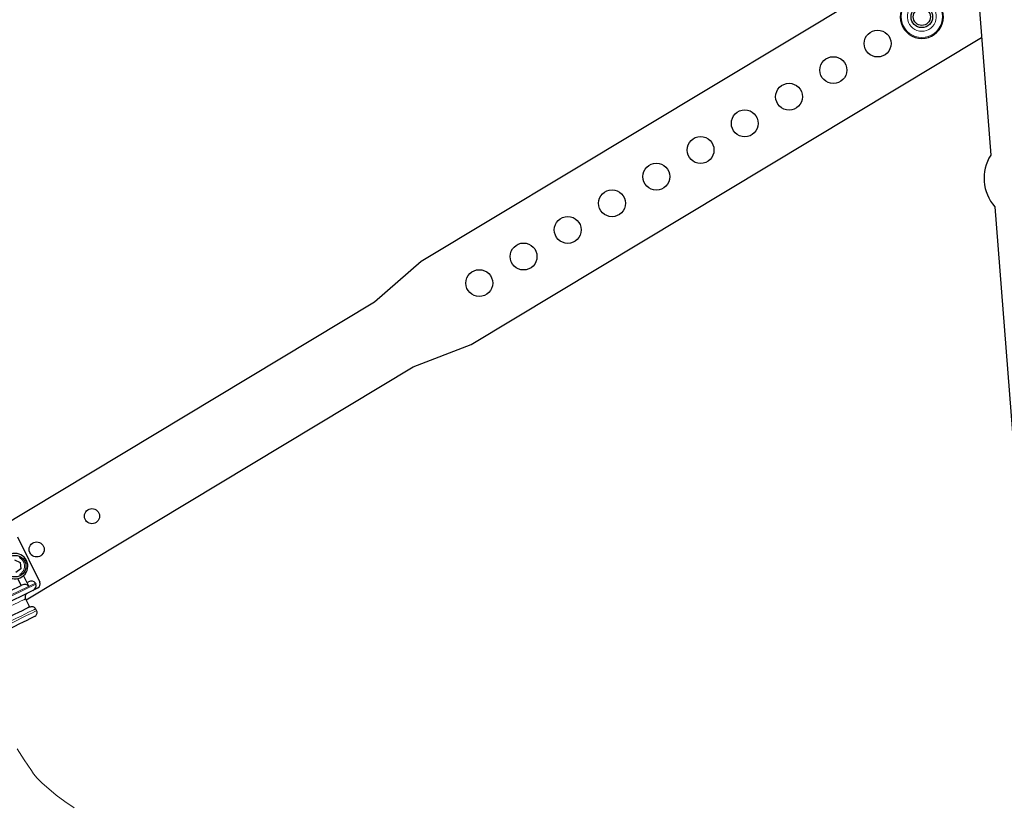
# Model space of a CAD drawing. Units: millimetres. Extents: x 0 to 210, y 0 to 297.
# Drawn here: x 87 to 97, y 100 to 107 of the extents above; entities that cross this region are included whole.
import ezdxf

# ---------------------------------------------------------------- set-up
doc = ezdxf.new("R2010")
doc.units = ezdxf.units.MM
doc.header["$LTSCALE"] = 5
doc.linetypes.add('AUSGEZOGEN', pattern=[0])
doc.linetypes.add('DASHDOT', pattern=[1, 0.5, -0.25, 0, -0.25])
for name, color, linetype in [('Layer1', 7, 'Continuous'), ('Layer2', 7, 'Continuous'), ('Layer41', 7, 'Continuous')]:
    doc.layers.add(name, color=color, linetype=linetype)

# ---------------------------------------------------------------- blocks, each defined once
blk = doc.blocks.new('Haltebuegel uni_nNn076')
at = {"layer": 'Layer1', "color": 56, "linetype": 'AUSGEZOGEN', "lineweight": 25, "true_color": 0x808000}
for p, q in [((95.726, 107.7311), (91.1721, 104.9927)), ((96.3484, 107.4967), (96.4666, 105.9813)), ((91.6359, 104.2214), (96.3813, 107.075)), ((96.5039, 105.5028), (96.933, 99.9995)), ((91.1721, 104.9927), (90.7376, 104.6147)), ((90.7376, 104.6147), (87.1911, 102.482)), ((91.0983, 104.0148), (91.6359, 104.2214)), ((87.5001, 101.851), (91.0983, 104.0148)), ((87.4208, 102.4358), (87.6275, 102.0137)), ((87.3928, 102.2207), (87.4454, 102.1968)), ((87.451, 102.1393), (87.404, 102.1057)), ((87.4454, 102.1968), (87.451, 102.1393)), ((87.4217, 102.0475), (87.4529, 101.9839)), ((87.4756, 102.0739), (87.5243, 101.9743)), ((86.8009, 101.5644), (87.6092, 101.9602)), ((87.3451, 101.9311), (87.46, 101.9874)), ((87.5067, 102.0103), (87.5228, 102.0181)), ((87.5872, 102.0051), (87.5916, 101.9961)), ((87.4956, 101.8601), (87.533, 101.7837)), ((87.5882, 101.7662), (87.597, 101.7483))]:
    blk.add_line(p, q, dxfattribs=at)
for points in [[(87.5156, 101.9144), (87.5095, 101.9105), (87.5039, 101.9059), (87.4992, 101.9004), (87.4956, 101.894), (87.4931, 101.8873), (87.4919, 101.8802), (87.4919, 101.8733), (87.4931, 101.8666), (87.4956, 101.8601)], [(87.533, 101.7837), (87.5157, 101.7752), (87.4921, 101.7637), (87.4628, 101.7493), (87.4285, 101.7326), (87.3901, 101.7138), (87.3486, 101.6934), (87.3048, 101.672), (87.26, 101.65), (87.2152, 101.6281), (87.1715, 101.6067), (87.1299, 101.5863), (87.0915, 101.5675), (87.0573, 101.5508), (87.028, 101.5364), (87.0044, 101.5248), (86.987, 101.5164)], [(87.533, 101.7837), (87.5399, 101.7862), (87.547, 101.7879), (87.5543, 101.7882), (87.5616, 101.7871), (87.5684, 101.7849), (87.5747, 101.7816), (87.58, 101.7774), (87.5845, 101.7723), (87.5882, 101.7662)], [(87.577, 101.6939), (87.5596, 101.6854), (87.536, 101.6739), (87.5068, 101.6595), (87.4725, 101.6427), (87.4341, 101.624), (87.3926, 101.6036), (87.3488, 101.5822), (87.304, 101.5602), (87.2592, 101.5383), (87.2154, 101.5169), (87.1739, 101.4965), (87.1355, 101.4777), (87.1013, 101.4609), (87.072, 101.4466), (87.0484, 101.435), (87.031, 101.4265)], [(87.597, 101.7483), (87.5992, 101.7421), (87.6007, 101.7358), (87.6009, 101.7292), (87.6, 101.7228), (87.598, 101.7164), (87.5951, 101.7105), (87.5911, 101.7048), (87.5862, 101.7), (87.5818, 101.6968), (87.577, 101.6939)]]:
    blk.add_lwpolyline(points, dxfattribs=at)
for centre, radius in [((95.826, 107.2662), 0.1), ((95.826, 107.2662), 0.08), ((95.4147, 107.0188), 0.125), ((95.0033, 106.7714), 0.125), ((94.592, 106.5241), 0.125), ((94.1806, 106.2767), 0.125), ((93.7693, 106.0294), 0.125), ((93.3579, 105.782), 0.125), ((92.9466, 105.5346), 0.125), ((92.5352, 105.2873), 0.125), ((92.1239, 105.0399), 0.125), ((91.7125, 104.7925), 0.125), ((88.1125, 102.6277), 0.07), ((87.5983, 102.3185), 0.07), ((87.3984, 102.1632), 0.1)]:
    blk.add_circle(centre, radius, dxfattribs=at)
for centre, radius, start, end in [((95.826, 107.2662), 0.2, 127.97987, 52.02013), ((96.8042, 105.7669), 0.4, 147.58909, 221.32889), ((87.3984, 102.1632), 0.118, 237.9718, 174.21117), ((87.5916, 101.9961), 0.04, 296.09149, 26.09149)]:
    blk.add_arc(centre, radius, start, end, dxfattribs=at)
for centre, major_axis, start_param, end_param in [((87.4776, 101.9514), (-0.0468, -0.0229), 3.141593, 4.712389), ((87.5404, 101.9822), (-0.0468, -0.0229), 3.141593, 4.712389), ((87.5448, 101.9732), (0.0468, 0.0229), 4.712389, 6.283185)]:
    blk.add_ellipse(centre, major_axis=major_axis, ratio=0.768221, start_param=start_param, end_param=end_param, dxfattribs=at)
at = {"layer": 'Layer2', "color": 56, "linetype": 'AUSGEZOGEN', "lineweight": 18, "true_color": 0x808000}
for p, q in [((87.3627, 101.8952), (87.5872, 102.0051)), ((87.3671, 101.8862), (87.5916, 101.9961))]:
    blk.add_line(p, q, dxfattribs=at)
for points in [[(87.4348, 102.2433), (87.4422, 102.2395), (87.4492, 102.2351), (87.4558, 102.23), (87.4618, 102.2243), (87.4676, 102.2176), (87.4727, 102.2103), (87.4772, 102.2024), (87.4808, 102.1941), (87.4836, 102.1855), (87.4854, 102.1766), (87.4864, 102.1677), (87.4863, 102.1588), (87.4853, 102.1507), (87.4835, 102.1427), (87.4785, 102.1268)], [(87.4785, 102.1268), (87.4698, 102.1126), (87.465, 102.106), (87.4595, 102.0999), (87.4529, 102.094), (87.4456, 102.0889), (87.4376, 102.0844)], [(87.4956, 101.8601), (87.4783, 101.8516), (87.4547, 101.84), (87.4254, 101.8257), (87.3911, 101.8089), (87.3528, 101.7901), (87.3112, 101.7697), (87.2675, 101.7483), (87.2226, 101.7264), (87.1778, 101.7044), (87.1341, 101.683), (87.0925, 101.6627), (87.0541, 101.6439), (87.0199, 101.6271), (86.9906, 101.6127), (86.967, 101.6012), (86.9496, 101.5927)], [(87.5882, 101.7662), (87.5722, 101.7584), (87.5502, 101.7476), (87.5225, 101.7341), (87.4899, 101.7181), (87.4529, 101.7), (87.4123, 101.6801), (87.369, 101.6589), (87.3238, 101.6367), (87.2776, 101.6141), (87.2315, 101.5915), (87.1862, 101.5694), (87.1429, 101.5481), (87.1023, 101.5283), (87.0653, 101.5102), (87.0327, 101.4942), (87.0051, 101.4806), (86.983, 101.4699), (86.967, 101.462)], [(86.9758, 101.4441), (86.9918, 101.4519), (87.0139, 101.4627), (87.0415, 101.4762), (87.0741, 101.4922), (87.1111, 101.5103), (87.1517, 101.5302), (87.195, 101.5514), (87.2403, 101.5736), (87.2864, 101.5962), (87.3326, 101.6188), (87.3778, 101.6409), (87.4211, 101.6621), (87.4617, 101.682), (87.4987, 101.7001), (87.5313, 101.7161), (87.559, 101.7296), (87.581, 101.7404), (87.597, 101.7483)]]:
    blk.add_lwpolyline(points, dxfattribs=at)
for radius, start, end in [(0.1917, 124.66279, 55.33721), (0.1342, 115.35176, 64.64824)]:
    blk.add_arc((95.826, 107.2662), radius, start, end, dxfattribs=at)
blk = doc.blocks.new('TRE326_3_TE17_PL24_100_SAL_nNn070')
blk.add_blockref('Haltebuegel uni_nNn076', (0, 0))
blk = doc.blocks.new('Plh177_nNn02')
at = {"layer": 'Layer41', "color": 2, "linetype": 'DASHDOT', "lineweight": 18, "true_color": 0xffff00}
for points in [[(87.41592, 100.46602), (87.48356, 100.36516), (87.5507, 100.26375)], [(87.5507, 100.26375), (87.56833, 100.23418), (87.60204, 100.19438), (87.64995, 100.14653), (87.71016, 100.09281), (87.78077, 100.0354), (87.85989, 99.97649), (87.94563, 99.91826)]]:
    blk.add_lwpolyline(points, dxfattribs=at)
blk.add_blockref('TRE326_3_TE17_PL24_100_SAL_nNn070', (0, 0))

msp = doc.modelspace()

# ---------------------------------------------------------------- block references
msp.add_blockref('Plh177_nNn02', (0, 0))

doc.saveas('drawing.dxf')
